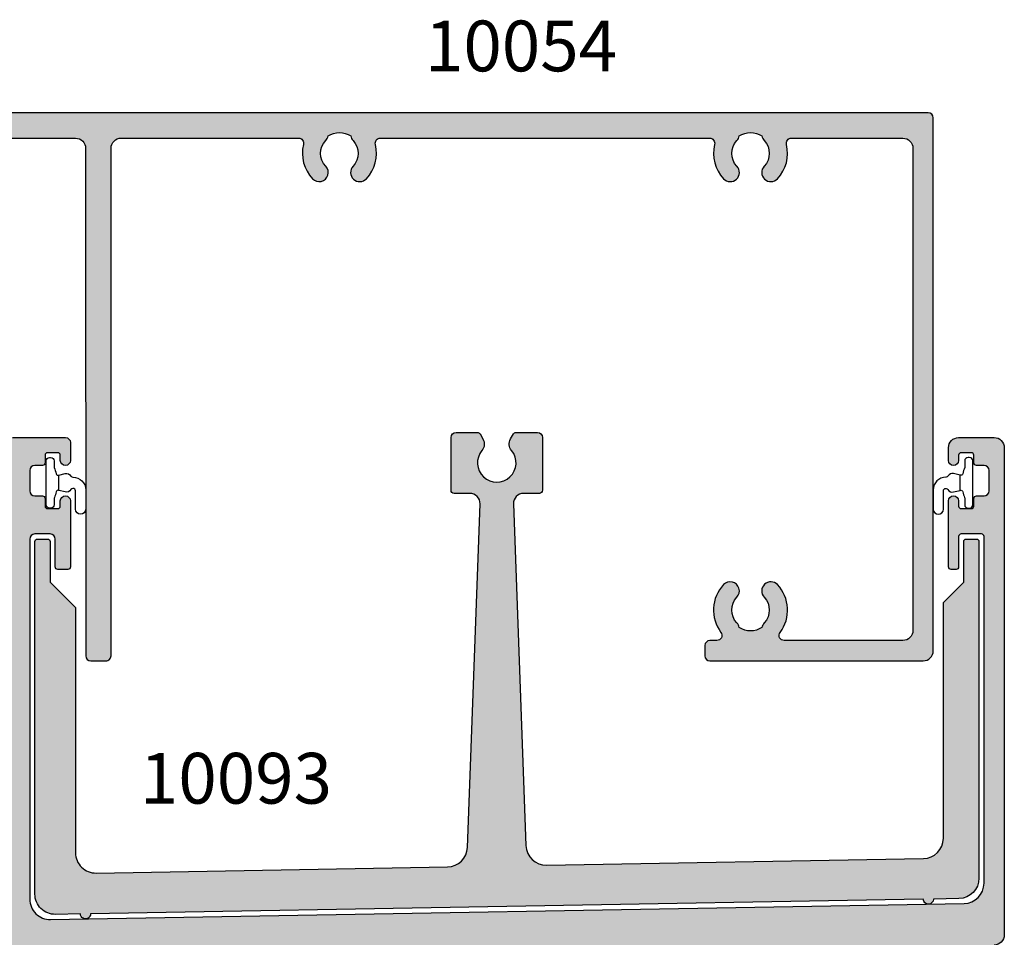
# Model space of a CAD drawing. Units: millimetres. Extents: x 27 to 334, y 22 to 416.
# Drawn here: x 86 to 183, y 321 to 411 of the extents above; entities that cross this region are included whole.
import ezdxf

# ---------------------------------------------------------------- set-up
doc = ezdxf.new("R2010")
doc.units = ezdxf.units.MM
for name, color, linetype in [('10093$0$APL Hatch', 253, 'Continuous'), ('10093$0$APL Joinery', 2, 'Continuous'), ('APL Hatch', 253, 'Continuous'), ('APL Joinery', 2, 'Continuous'), ('APL Notes', 7, 'Continuous')]:
    doc.layers.add(name, color=color, linetype=linetype)
doc.styles.add('Arial-Bold', font='arialbd_1.ttf')

# ---------------------------------------------------------------- blocks, each defined once
blk = doc.blocks.new('10054')
at = {"layer": 'APL Hatch'}
h = blk.add_hatch(color=256, dxfattribs=at)
h.dxf.hatch_style = 1
edge = h.paths.add_edge_path()
edge.add_arc((123.4999970567667, 6.9999995608184), 1.000000000000198, 270.000050327008, 360.0000000000111)
edge.add_line((124.4999970567669, 6.999999560818594), (124.4999999998458, 59.50000789299602))
edge.add_arc((123.9999999998458, 59.50000789299602), 0.5, 0, 90)
edge.add_line((123.9999999998458, 60.00000789299602), (20.25032312978919, 60.00000789298878))
edge.add_arc((20.25032312978919, 59.75000789298878), 0.25, 90, 180)
edge.add_line((20.00032312978919, 59.75000789298878), (20.00032312978919, 16.00000789298878))
edge.add_line((20.00032312978919, 16.00000789298878), (-24.49988997555147, 16.00000789298878))
edge.add_arc((-24.49988997555332, 15.50000789299057), 0.4999999999982077, 89.9999999997883, 179.9986369868477)
edge.add_line((-24.99988997541004, 15.5000197875242), (-25.00011002454585, 6.250007892988776))
edge.add_arc((-24.75011002454585, 6.250007892988776), 0.25, 180, 270)
edge.add_line((-24.75011002454585, 6.000007892988776), (-22.4501100245102, 6.000007892988776))
edge.add_arc((-22.45011002451065, 6.250007892989686), 0.2500000000009095, 270.0000000001042, 360.0000000006253)
edge.add_line((-22.20011002450974, 6.250007892992414), (-22.20011002455749, 12.00000515644291))
edge.add_arc((-21.7001100245574, 12.00000515644664), 0.5000000000000888, 90.0002239184073, 180.0000000004273, ccw=False)
edge.add_line((-21.70011197861413, 12.50000515644291), (-19.52693930129999, 12.50001658980903))
edge.add_arc((-19.52693667077208, 12.00001658986812), 0.4999999999478292, -13.94355853525741, 90.00030143629459, ccw=False)
edge.add_arc((-15.49922235497168, 11.00000789631659), 3.64999999967652, 166.0564414693769, 223.3417582223771)
edge.add_arc((-17.49922235495041, 9.112549287945962), 0.8999999999988266, 223.3417582273412, 403.3417582270136)
edge.add_arc((-15.49922235495023, 11.00000789676136), 1.849999999999728, 136.6582417727313, 223.3417582272687, ccw=False)
edge.add_arc((-17.49922235495564, 12.88746650558283), 0.9000000000067978, 316.6582417729338, 349.2612357601225)
edge.add_arc((-15.49922235495374, 11.00000789676318), 2.049999999998788, 57.02493340687789, 122.97506659288851, ccw=False)
edge.add_arc((-13.49922235496308, 12.88746650558021), 0.8999999999892306, 190.7387642402142, 223.3417582275735)
edge.add_arc((-15.49922235495433, 11.00000789676409), 1.850000000003329, -43.34175822720209, 43.341758227202206, ccw=False)
edge.add_arc((-13.49922235495255, 9.112549287947099), 0.8999999999974855, 136.6582417728461, 316.6582417725583)
edge.add_arc((-15.49922235494795, 11.00000789618244), 3.649999999594448, 316.6582417793222, 373.9436120629589)
edge.add_arc((-11.47150897349001, 12.00002035283645), 0.5000000000005494, 90.00000000026102, 193.9436120621624, ccw=False)
edge.add_line((-11.47150897349229, 12.500020352837), (-9.449664944051165, 12.500020352837))
edge.add_arc((-9.449664944051165, 12.000020352837), 0.5, 0, 90, ccw=False)
edge.add_line((-8.949664944051165, 12.000020352837), (-8.949664944051165, 7.712549283668466))
edge.add_arc((-7.949664944052302, 7.712549283667329), 0.9999999999988631, 179.9999999999349, 270.000000000482)
edge.add_line((-7.949664944043889, 6.712549283668466), (-6.399664944051892, 6.712549283683018))
edge.add_arc((-6.399664944051892, 7.212549283683018), 0.5, 270, 450)
edge.add_line((-6.399664944051892, 7.712549283683018), (-7.149664944051892, 7.712549283683018))
edge.add_line((-7.149664944051892, 7.712549283683018), (-7.149664944051891, 9.212549283683018))
edge.add_arc((-4.399664944051892, 5.819132374676824), 4.367811616625555, 50.978946856112316, 129.0210531438877, ccw=False)
edge.add_line((-1.649664944051892, 9.212549283683018), (-1.649664944051892, 7.712549283683018))
edge.add_line((-1.649664944051892, 7.712549283683018), (-2.399664944051892, 7.712549283683018))
edge.add_arc((-2.399664944051892, 7.212549283683018), 0.5, 90, 270)
edge.add_line((-2.399664944051892, 6.712549283683018), (1.100335055948108, 6.712549283683018))
edge.add_arc((1.100335055948108, 7.212549283683018), 0.5, 270, 450)
edge.add_line((1.100335055948108, 7.712549283683018), (0.3503350559481078, 7.712549283683018))
edge.add_line((0.3503350559481078, 7.712549283683018), (0.3503350559481087, 9.212549283683018))
edge.add_arc((3.100335055948108, 5.819132374676824), 4.367811616625555, 50.978946856112316, 129.0210531438877, ccw=False)
edge.add_line((5.850335055948108, 9.212549283683018), (5.850335055948108, 7.712549283683018))
edge.add_line((5.850335055948108, 7.712549283683018), (5.100335055948108, 7.712549283683018))
edge.add_arc((5.100335055948108, 7.212549283683018), 0.5, 90, 270)
edge.add_line((5.100335055948108, 6.712549283683018), (6.650335055940104, 6.712549283666647))
edge.add_arc((6.65033505594738, 7.712549283666647), 1, 269.9999999995831, 360.0000000001043)
edge.add_line((7.65033505594738, 7.712549283668466), (7.65033505594738, 8.225137320484407))
edge.add_arc((7.500335055949588, 9.112549287947347), 0.8999999999976578, 279.5940682267432, 403.3417582271219)
edge.add_arc((9.500335055943879, 11.00000789676489), 1.849999999998094, 136.6582417727952, 223.3417582273895, ccw=False)
edge.add_arc((7.500335055940373, 12.88746650559104), 0.9000000000102594, 316.6582417725031, 349.2612357596327)
edge.add_arc((9.50033505594242, 11.00000789676591), 2.049999999995508, 57.02493340687897, 122.9750665928874, ccw=False)
edge.add_arc((11.50033505594416, 12.88746650558988), 0.9000000000037076, 190.7387642406664, 223.3417582280285)
edge.add_arc((9.500335055947746, 11.00000789675858), 1.850000000003035, -43.341758227130924, 43.34175822721312, ccw=False)
edge.add_arc((11.50033505594956, 9.112549287941121), 0.89999999999813, 136.6582417726798, 316.6582417727221)
edge.add_arc((9.500335055953894, 11.00000789617891), 3.649999999596965, 316.6582417793376, 373.9434348169171)
edge.add_arc((13.52805153096102, 12.00000789298793), 0.5000000000008468, 90.00000000000568, 193.9434348160354, ccw=False)
edge.add_line((13.52805153096097, 12.50000789298878), (22.50032312978919, 12.50000789298878))
edge.add_arc((22.50032312978919, 13.50000789298878), 1, 270, 360)
edge.add_line((23.50032312978919, 13.50000789298878), (23.50032312978556, 56.50003156479119))
edge.add_arc((24.50032312978562, 56.50003156479124), 1.00000000000006, 89.99997213646691, 180.0000000000032, ccw=False)
edge.add_line((24.50032361609601, 57.50003156479119), (39.99984451478167, 57.50002402721015))
edge.add_arc((39.99984402847293, 56.50002402720934), 1.000000000000928, 0.00020301828942592692, 89.9999721365615, ccw=False)
edge.add_line((40.99984402846758, 56.50002757054693), (41.00000598695124, 6.499999047212384))
edge.add_arc((41.50000598694952, 6.500000846752142), 0.5000000000015259, 180.0002062120664, 270.0000970210657)
edge.add_line((41.50000683361804, 6.000000846751334), (43.00000496753046, 6.000000779070374))
edge.add_arc((43.00000499009059, 6.50000077907057), 0.5000000000001958, 269.9999974147988, 360.0001844483317)
edge.add_line((43.5000049900882, 6.500002388685914), (43.49984402851487, 56.5000185474882))
edge.add_arc((44.49984402850772, 56.50002208196572), 0.9999999999990911, 89.99997213626187, 180.0002025106448, ccw=False)
edge.add_line((44.49984451482169, 57.50002208196469), (61.97223251843161, 57.50001776282165))
edge.add_arc((61.97223239483148, 57.00001776282106), 0.500000000000605, -13.943575231253874, 89.99998583646828, ccw=False)
edge.add_arc((65.99994642604761, 56.00000789370124), 3.650000006697272, 166.0564247703486, 223.3417583657821)
edge.add_arc((63.99994642724005, 54.11254927386739), 0.9000000000035667, 223.3417582270121, 403.341758227012)
edge.add_arc((65.99994642724187, 56.0000078826842), 1.849999999997157, 136.6582417727336, 223.3417582272664, ccw=False)
edge.add_arc((63.99994642725478, 57.88746649149134), 0.8999999999862068, 316.6582417727922, 349.2612357601539)
edge.add_arc((65.99994642724748, 56.00000788268056), 2.050000000000917, 57.02493340715972, 122.97506659321431, ccw=False)
edge.add_arc((67.99994642722534, 57.88746649149677), 0.8999999999823128, 190.7387642397729, 223.3417582272801)
edge.add_arc((65.99994642723459, 56.00000788268784), 1.850000000004945, -43.34175822719368, 43.34175822719368, ccw=False)
edge.add_arc((67.99994642723459, 54.11254927386375), 0.899999999999449, 136.6582417724221, 316.6582417724221)
edge.add_arc((65.9999464283436, 56.00000789139401), 3.650000005172752, 316.6582416612758, 373.9435469418071)
edge.add_arc((70.02766095167722, 57.00001577164115), 0.4999999998909694, 89.99998584623728, 193.9435469514593, ccw=False)
edge.add_line((70.0276610751921, 57.50001577153211), (102.4722862205549, 57.50000775127675))
edge.add_arc((102.4722859732399, 57.00000775127737), 0.499999999999443, -13.943432816426082, 89.99997165978363, ccw=False)
edge.add_arc((106.5000024900477, 56.00000789359288), 3.650000006643446, 166.0565671868292, 223.3417583642413)
edge.add_arc((104.5000024912119, 54.11254927386736), 0.9000000000035667, 223.3417582270121, 403.341758227012)
edge.add_arc((106.5000024912138, 56.00000788268417), 1.849999999997157, 136.6582417727336, 223.3417582272664, ccw=False)
edge.add_arc((104.5000024912267, 57.88746649149131), 0.8999999999862068, 316.6582417727922, 349.2612357601539)
edge.add_arc((106.5000024912194, 56.00000788268053), 2.050000000000917, 57.02493340715972, 122.97506659321431, ccw=False)
edge.add_arc((108.5000024911972, 57.88746649149674), 0.8999999999823128, 190.7387642397729, 223.3417582272801)
edge.add_arc((106.5000024912065, 56.00000788268781), 1.850000000004945, -43.34175822719368, 43.34175822719368, ccw=False)
edge.add_arc((108.5000024912065, 54.11254927386372), 0.899999999999449, 136.6582417724221, 316.6582417724221)
edge.add_arc((106.5000024923161, 56.00000789139379), 3.65000000517216, 316.658241661271, 373.9434348605646)
edge.add_arc((110.5277189735012, 57.00000789300162), 0.4999999999998581, 90.00000000001302, 193.9434348605303, ccw=False)
edge.add_line((110.5277189735011, 57.50000789300148), (121.5000000000095, 57.50000789299784))
edge.add_arc((121.5000000000059, 56.5000078929942), 1.000000000003638, -1.0430767360958271e-10, 89.99999999979161, ccw=False)
edge.add_line((122.5000000000095, 56.50000789299239), (122.4999970569529, 8.999997804078646))
edge.add_arc((121.4999970569525, 8.999997804078685), 1.000000000000426, 270.00005032699494, 359.9999999999978, ccw=False)
edge.add_line((121.4999979353242, 7.999997804078646), (109.8124669988692, 7.999987540427295))
edge.add_arc((109.8124665597851, 8.49998754042577), 0.4999999999986687, 142.9571135444412, 270.0000503153402, ccw=False)
edge.add_arc((106.4999995492772, 11.00000000071724), 3.649999999677897, 322.9571135424564, 403.3417582224617)
edge.add_arc((108.4999995492571, 12.88745860909273), 0.8999999999960174, 43.34175822751116, 223.3417582271815)
edge.add_arc((106.499999549259, 11.00000000027643), 1.850000000001676, -43.34175822725052, 43.34175822725052, ccw=False)
edge.add_arc((108.4999995492537, 9.112541391450893), 0.8999999999998979, 136.6582417722429, 169.2612357594221)
edge.add_arc((106.499999549259, 11.00000000027459), 2.049999999995106, 237.0249334069885, 302.9750665930115, ccw=False)
edge.add_arc((104.4999995492682, 9.112541391452938), 0.89999999999558, 10.73876424049751, 43.34175822783754)
edge.add_arc((106.4999995492626, 11.00000000027643), 1.850000000004343, 136.6582417728274, 223.3417582271726, ccw=False)
edge.add_arc((104.4999995492596, 12.88745860909668), 0.8999999999995973, 316.6582417726876, 496.6582417728116)
edge.add_arc((106.4999995492389, 11.00000000080087), 3.649999999626343, 136.6582417785206, 217.0429871544283)
edge.add_arc((103.1875369325707, 8.499981718899752), 0.4999999999717895, -89.99994967132449, 37.042987156157096, ccw=False)
edge.add_line((103.1875373717712, 7.999981718928154), (102.4999970515814, 7.999981711783164))
edge.add_arc((102.4999970567778, 7.499981711783164), 0.5, 90.00000059546333, 180)
edge.add_line((101.9999970567778, 7.499981711783164), (101.9999970567778, 6.499999560818594))
edge.add_arc((102.4999970567778, 6.499999560818594), 0.5, 180, 270)
edge.add_line((102.4999970567778, 5.999999560818594), (123.4999970567667, 5.999999560818202))
at = {"layer": 'APL Joinery'}
for points in [[(123.4999979351387, 5.999999560818588, 0.4142133051039751), (124.4999970567669, 6.999999560818594), (124.4999999998458, 59.50000789299602, 0.414213562373095), (123.9999999998458, 60.00000789299602), (20.25032312978919, 60.00000789298878, 0.414213562373095)], [(24.50032361609601, 57.50003156479119), (39.99984451478167, 57.50002402721015, -0.4142123821175021), (40.99984402846758, 56.50002757054693), (41.00000598695124, 6.499999047212384, 0.4142130041941577), (41.50000683361804, 6.000000846751334), (43.00000496753046, 6.000000779070374, 0.4142145184796788), (43.5000049900882, 6.500002388685914), (43.49984402851487, 56.5000185474882, -0.4142147400361482), (44.49984451482169, 57.50002208196469), (61.97223251843161, 57.50001776282165, -0.4874277824755161), (62.45749914479484, 56.87953464624201, 0.2552933711496869), (63.34540097268973, 53.49483554734519, 0.9999999999999997), (64.65449188179036, 54.73026300038958, -0.3973597071199577), (64.65449188179036, 57.26975276497882, 0.1432248589120748), (64.88418468798909, 57.71976825587529, -0.295976833749213), (67.11570816649464, 57.71976825588257, 0.1432248589127222), (67.34540097269337, 57.26975276498609, -0.3973597071192229), (67.34540097269337, 54.73026300038958, 0.9999999999999999), (68.65449188177581, 53.49483554733791, 0.2552932395504796), (69.5423941423528, 56.87953289460432, -0.4874277826780146), (70.0276610751921, 57.50001577153211), (102.4722862205549, 57.50000775127675, -0.4874269368836764), (102.9575530226743, 56.87952584088171, 0.2552927092333503), (103.8454570366616, 53.49483554734516, 0.9999999999999997), (105.1545479457623, 54.73026300038956, -0.3973597071199577), (105.1545479457623, 57.26975276497879, 0.1432248589120748), (105.384240751961, 57.71976825587526, -0.295976833749213), (107.6157642304665, 57.71976825588254, 0.1432248589127222), (107.8454570366653, 57.26975276498607, -0.3973597071192229), (107.8454570366653, 54.73026300038956, 0.9999999999999999), (109.1545479457477, 53.49483554733789, 0.2552927186304488), (110.0424519268331, 56.87952596491314), (110.0424519283647, 56.87952596529331, -0.4874271009584413), (110.5277189735011, 57.50000789300148), (121.5000000000095, 57.50000789299784, -0.4142135623725622), (122.5000000000095, 56.50000789299239), (122.4999970569529, 8.999997804078646, -0.414213305103974), (121.4999979353242, 7.999997804078646), (109.8124669988692, 7.999987540427295, -0.6190778958081347), (109.4133741488413, 8.80119386095333, 0.365872062351176), (109.1545450037966, 13.50517233561544, 0.9999999999971244), (107.8454540947141, 12.26974488257378, -0.3973597071197973), (107.8454540947141, 9.730255117979084, 0.143224858911262), (107.6157612885081, 9.280239627080789, -0.295976833749063), (105.3842378100098, 9.280239627080789, 0.143224858911978), (105.1545450038038, 9.730255117979084, -0.3973597071190101), (105.1545450038038, 12.26974488257378, 1.000000000001084), (103.8454540947141, 13.50517233561817, 0.3658725605349579), (103.5866288141051, 8.801188740838313, -0.6190778961496435), (103.1875373717712, 7.999981718928154), (102.4999970515814, 7.999981711783164, 0.4142135593291156), (101.9999970567778, 7.499981711783164), (101.9999970567778, 6.499999560818594, 0.414213562373095), (102.4999970567778, 5.999999560818594), (123.4999970567667, 5.999999560818202)]]:
    blk.add_lwpolyline(points, format="xyb", dxfattribs=at)
blk = doc.blocks.new('10055')
at = {"layer": 'APL Hatch'}
h = blk.add_hatch(color=256, dxfattribs=at)
h.dxf.hatch_style = 1
edge = h.paths.add_edge_path(flags=16)
edge.add_arc((37.52816522203758, -47.99999529650842), 0.4999999999997937, 166.0566320964338, 270.0000069897287)
edge.add_line((37.52816528303447, -48.49999529650822), (61.97267317744809, -48.49999231447609))
edge.add_arc((61.97267311661587, -47.99999231426736), 0.5000000002087327, 270.0000069708582, 373.9433254690451)
edge.add_arc((66.00039150654449, -47.0000000014352), 3.650000006332539, 136.6582416441352, 193.9433254878445, ccw=False)
edge.add_arc((64.00039150756834, -45.1125413823123), 0.9000000000041913, -43.34175822703298, 136.6582417729247, ccw=False)
edge.add_arc((66.0003915075722, -46.99999999112887), 1.849999999997856, 136.6582417727928, 223.3417582272072)
edge.add_arc((64.0003915075813, -48.88745859993612), 0.8999999999883616, 10.738764239885427, 43.34175822716742, ccw=False)
edge.add_arc((66.000391507576, -46.99999999112433), 2.050000000000923, 237.0249334067858, 302.9750665928403)
edge.add_arc((68.00039150755404, -48.88745859994062), 0.8999999999825116, 136.6582417727237, 169.2612357602235, ccw=False)
edge.add_arc((66.00039150756493, -46.9999999911316), 1.850000000003623, 316.6582417727677, 403.3417582272323)
edge.add_arc((68.0003915075651, -45.11254138230962), 0.8999999999994476, 43.34175822776251, 223.3417582273933, ccw=False)
edge.add_arc((66.00039150886792, -47.00000000107474), 3.650000005879347, -13.94331151679728, 43.3417583549554, ccw=False)
edge.add_arc((70.02811014195497, -47.99999133177801), 0.4999999999999694, 166.0566884839822, 270.0000069896545)
edge.add_line((70.02811020295121, -48.49999133177798), (102.4727280147636, -48.49998737379801))
edge.add_arc((102.4727279539307, -47.99998737358916), 0.5000000002088464, 270.0000069709291, 373.9432551861735)
edge.add_arc((106.5004475705158, -47.00000000143542), 3.650000006332302, 136.6582416441268, 193.9432552048707, ccw=False)
edge.add_arc((104.5004475715402, -45.1125413823123), 0.9000000000041913, -43.34175822703298, 136.6582417729247, ccw=False)
edge.add_arc((106.5004475715441, -46.99999999112887), 1.849999999997856, 136.6582417727928, 223.3417582272072)
edge.add_arc((104.5004475715532, -48.88745859993612), 0.8999999999883768, 10.738764239885711, 43.34175822716708, ccw=False)
edge.add_arc((106.5004475715479, -46.99999999112433), 2.050000000000923, 237.0249334067858, 302.9750665928403)
edge.add_arc((108.5004475715259, -48.88745859994062), 0.8999999999825116, 136.6582417727237, 169.2612357602235, ccw=False)
edge.add_arc((106.5004475715368, -46.9999999911316), 1.850000000003623, 316.6582417727677, 403.3417582272323)
edge.add_arc((108.500447571537, -45.11254138230962), 0.8999999999994476, 43.34175822776251, 223.3417582273933, ccw=False)
edge.add_arc((106.5004475728398, -47.00000000107559), 3.650000005879942, -13.94325500243599, 43.34175835496501, ccw=False)
edge.add_arc((110.5281671922784, -47.99998735899081), 0.49999999999971, 166.0567449983825, 270.0000000000065)
edge.add_line((110.5281671922785, -48.49998735899052), (121.0003889922873, -48.49998735899052))
edge.add_arc((121.0003889922873, -47.49998735899052), 1, 270, 360)
edge.add_line((122.0003889922873, -47.49998735899052), (122.0003891290662, -23.00000000165628))
edge.add_arc((121.0003891290662, -23.00000000165628), 1, 0, 90)
edge.add_line((121.0003891290662, -22.00000000165628), (107.9004475715255, -22.00000000165628))
edge.add_arc((107.9004475715255, -22.50000000165628), 0.5, 90, 180.0000000004169)
edge.add_line((107.4004475715255, -22.50000000165991), (107.4004475715292, -23.09327503077756))
edge.add_arc((107.9004475713146, -23.09327503046612), 0.4999999997854019, 180.0000000356881, 250.2845329471918)
edge.add_arc((106.500447571535, -27.00000000144045), 3.649999999999781, -43.34175822723341, 70.28453291224031, ccw=False)
edge.add_arc((108.5004475715314, -28.88745861025845), 0.9000000000022438, 136.6582417729085, 316.65824177290847, ccw=False)
edge.add_arc((106.5004475715295, -27.00000000143789), 1.850000000001052, 316.6582417726879, 403.341758227148)
edge.add_arc((108.5004475715278, -25.112541392615), 0.9000000000012698, 190.7387642404559, 223.3417582276915, ccw=False)
edge.add_arc((106.5004475715295, -27.00000000143891), 2.049999999997641, 57.02493340697391, 122.9750665930261)
edge.add_arc((104.5004475715331, -25.11254139261592), 0.8999999999993107, 316.658241772272, 349.2612357595806, ccw=False)
edge.add_arc((106.5004475715295, -27.00000000143982), 1.850000000002374, 136.6582417728086, 223.3417582271914)
edge.add_arc((104.5004475715295, -28.88745861025845), 0.8999999999982751, -136.65824177267, 43.341758227329876, ccw=False)
edge.add_arc((106.5004475714677, -27.00000000184025), 3.64999999967914, 109.71546708625871, 223.3417582233541, ccw=False)
edge.add_arc((105.10044757153, -23.09327503103534), 0.499999999999952, 289.7154670873859, 359.9999999999401)
edge.add_line((105.6004475715299, -23.09327503103586), (105.6004475715299, -22.50000000143618))
edge.add_arc((105.1004475715317, -22.50000000143436), 0.499999999998181, 359.9999999997916, 450.0000000002084)
edge.add_line((105.1004475715299, -22.00000000143618), (67.40039155591785, -21.99999635480262))
edge.add_arc((67.40039150755416, -22.49999635480312), 0.5000000000005033, 89.99999445792957, 180.0000000003595)
edge.add_line((66.90039150755365, -22.49999635480626), (66.90039150755729, -23.09327503077756))
edge.add_arc((67.40039150734269, -23.09327503046612), 0.4999999997854019, 180.0000000356881, 250.2845329471918)
edge.add_arc((66.00039150756315, -27.00000000144045), 3.649999999999784, -43.3417582272333, 70.28453291224031, ccw=False)
edge.add_arc((68.00039150755947, -28.88745861025845), 0.9000000000022438, 136.6582417729085, 316.65824177290847, ccw=False)
edge.add_arc((66.00039150755765, -27.00000000143789), 1.850000000001052, 316.6582417726879, 403.341758227148)
edge.add_arc((68.00039150755593, -25.112541392615), 0.9000000000012698, 190.7387642404559, 223.3417582276915, ccw=False)
edge.add_arc((66.00039150755765, -27.0000000014389), 2.049999999997635, 57.02493340697379, 122.9750665930262)
edge.add_arc((64.00039150756119, -25.11254139261592), 0.8999999999993112, 316.6582417722718, 349.26123575958036, ccw=False)
edge.add_arc((66.00039150755765, -27.00000000143982), 1.850000000002374, 136.6582417728086, 223.3417582271914)
edge.add_arc((64.00039150755765, -28.88745861025845), 0.8999999999982751, -136.65824177267, 43.341758227329876, ccw=False)
edge.add_arc((66.00039150749585, -27.00000000184025), 3.64999999967914, 109.71546708625871, 223.3417582233541, ccw=False)
edge.add_arc((64.60039150755806, -23.09327503103534), 0.499999999999952, 289.7154670873859, 359.9999999999401)
edge.add_line((65.10039150755802, -23.09327503103586), (65.10039150755802, -22.49999608396601))
edge.add_arc((64.60039150755823, -22.49999608396579), 0.4999999999997868, 359.9999999999748, 449.9999944578954)
edge.add_line((64.60039155592222, -21.99999608396601), (34.90044762219168, -21.99999321116329))
edge.add_arc((34.90044757382884, -22.49999321116374), 0.5000000000004571, 89.99999445802729, 180.0000000001563)
edge.add_line((34.40044757382839, -22.4999932111651), (34.40044757383021, -23.09327503047379))
edge.add_arc((34.90044757361561, -23.09327503016235), 0.4999999997854019, 180.0000000356881, 250.2845329471918)
edge.add_arc((33.50044757383607, -27.00000000113668), 3.649999999999781, -43.34175822723341, 70.28453291224031, ccw=False)
edge.add_arc((35.50044757383239, -28.88745860995468), 0.9000000000022438, 136.6582417729085, 316.65824177290847, ccw=False)
edge.add_arc((33.50044757383057, -27.00000000113412), 1.850000000001052, 316.6582417726879, 403.341758227148)
edge.add_arc((35.50044757382884, -25.11254139231123), 0.9000000000012646, 190.7387642404559, 223.3417582276918, ccw=False)
edge.add_arc((33.50044757383057, -27.00000000113513), 2.049999999997641, 57.02493340697391, 122.9750665930261)
edge.add_arc((31.5004475738341, -25.11254139231215), 0.8999999999993141, 316.65824177227216, 349.2612357595806, ccw=False)
edge.add_arc((33.50044757383057, -27.00000000113604), 1.850000000002374, 136.6582417728086, 223.3417582271914)
edge.add_arc((31.50044757383057, -28.88745860995468), 0.8999999999982751, -136.65824177267, 43.341758227329876, ccw=False)
edge.add_arc((33.50044757376877, -27.00000000153648), 3.649999999679145, 109.7154670862588, 223.341758223354, ccw=False)
edge.add_arc((32.10044757383098, -23.09327503073157), 0.4999999999999495, 289.7154670873852, 359.9999999999401)
edge.add_line((32.60044757383093, -23.09327503073209), (32.60044757383093, -22.49999294032668))
edge.add_arc((32.10044757383093, -22.49999294032668), 0.5, 0, 89.99999445797518)
edge.add_line((32.10044762219422, -21.99999294032668), (23.50032561979879, -21.99999210845826))
edge.add_arc((23.50032561979879, -22.99999210845826), 1, 90, 180)
edge.add_line((22.50032561979879, -22.99999210845826), (22.5003254830126, -47.49998942847205))
edge.add_arc((23.50032548301461, -47.49998942847041), 1.000000000002004, 180.0000000000936, 270.0001622143767)
edge.add_line((23.50032831418957, -48.49998942846841), (29.472729542661, -48.49999598417807))
edge.add_arc((29.47273009165852, -47.99999598396901), 0.5000000002093573, 269.9999370895179, 373.9433776719533)
edge.add_arc((33.50044757047954, -47.0000000014338), 3.650000006331238, 136.6582416441462, 193.9433776907293, ccw=False)
edge.add_arc((31.50044757150386, -45.1125413823123), 0.9000000000041913, -43.34175822703298, 136.6582417729247, ccw=False)
edge.add_arc((33.50044757150772, -46.99999999112887), 1.849999999997856, 136.6582417727928, 223.3417582272072)
edge.add_arc((31.50044757151681, -48.88745859993612), 0.8999999999883715, 10.738764239885825, 43.34175822716742, ccw=False)
edge.add_arc((33.50044757151151, -46.99999999112433), 2.050000000000919, 237.024933406786, 302.9750665928404)
edge.add_arc((35.50044757148956, -48.88745859994062), 0.8999999999825116, 136.6582417727237, 169.2612357602235, ccw=False)
edge.add_arc((33.50044757150044, -46.9999999911316), 1.850000000003623, 316.6582417727677, 403.3417582272323)
edge.add_arc((35.50044757150062, -45.11254138230962), 0.8999999999994476, 43.34175822776251, 223.3417582273933, ccw=False)
edge.add_arc((33.50044757310658, -47.00000000198841), 3.650000006285975, -13.943367903540377, 43.34175836865228, ccw=False)
edge = h.paths.add_edge_path()
edge.add_line((33.80536053094968, 27.99999999830735), (39.00037711744793, 27.99999999831462))
edge.add_arc((39.00037711744793, 27.49999999831462), 0.5, 0, 90, ccw=False)
edge.add_line((39.50037711744793, 27.49999999831462), (39.50037711744793, 25.74999999831098))
edge.add_arc((39.00037711744793, 25.74999999831098), 0.5, -180, 0, ccw=False)
edge.add_line((38.50037711744793, 25.74999999831098), (38.50037711744793, 26.24999999831462))
edge.add_arc((38.25037711744793, 26.24999999831462), 0.25, 0, 90)
edge.add_line((38.25037711744793, 26.49999999831462), (37.25037711744793, 26.49999999831462))
edge.add_arc((37.25037711744793, 26.24999999831462), 0.25, 90, 180)
edge.add_line((37.00037711744793, 26.24999999831462), (37.00037711744793, 25.49999999831098))
edge.add_arc((36.75037711744793, 25.49999999830916), 0.25, -90, 4.16889633925166e-10, ccw=False)
edge.add_line((36.75037711744793, 25.24999999830916), (36.00037711744429, 25.24999999831098))
edge.add_arc((36.00037711744429, 24.74999999831098), 0.5, 90, 180)
edge.add_line((35.50037711744429, 24.74999999831098), (35.50037711744429, 22.74999999830735))
edge.add_arc((36.00037711744429, 22.74999999830735), 0.5, 180, 270)
edge.add_line((36.00037711744429, 22.24999999830735), (36.75037711744793, 22.24999999830916))
edge.add_arc((36.75037711744747, 21.99999999830871), 0.2500000000004547, -3.126956471533049e-10, 89.9999999998958, ccw=False)
edge.add_line((37.00037711744793, 21.99999999830735), (37.00037711744793, 21.24999999831462))
edge.add_arc((37.25037711744791, 21.24999999831461), 0.2499999999999858, 179.9999999999968, 269.9999999999968)
edge.add_line((37.2503771174479, 20.99999999831462), (38.2503771174479, 20.99999999831462))
edge.add_arc((38.25037711744791, 21.24999999831464), 0.2500000000000142, 269.9999999999968, 359.9999999999968)
edge.add_line((38.50037711744793, 21.24999999831462), (38.50037711744793, 21.74999999831098))
edge.add_arc((39.00037711744793, 21.74999999831098), 0.5, 0, 180, ccw=False)
edge.add_line((39.50037711744793, 21.74999999831098), (39.50037711744426, 15.24999999831644))
edge.add_arc((39.25037711744426, 15.24999999831644), 0.25, -90, 0, ccw=False)
edge.add_line((39.25037711744426, 14.99999999831644), (38.2503771174479, 14.99999999831644))
edge.add_arc((38.2503771174479, 15.24999999831644), 0.25, 180, 270, ccw=False)
edge.add_line((38.0003771174479, 15.24999999831644), (38.0003771174479, 17.99999999831644))
edge.add_arc((37.5003771174479, 17.99999999831644), 0.5, 0, 90)
edge.add_line((37.5003771174479, 18.49999999831644), (36.00037711744426, 18.49999999831644))
edge.add_arc((36.00037711744426, 17.99999999831644), 0.5, 90, 180)
edge.add_line((35.50037711744426, 17.99999999831644), (35.50037711744426, -17.48749336549108))
edge.add_arc((37.50037711744432, -17.48749336549159), 2.000000000000064, 179.9999999999851, 270.99980618427)
edge.add_line((37.53527516590384, -19.4871888738663), (127.5353490312, -17.91653627900641))
edge.add_arc((127.5004442183263, -15.9168408886936), 2.000000000000006, 270.9999999999757, 360.0000000000522)
edge.add_line((129.5004442183263, -15.91684088869178), (129.5004450801016, 18.24999999834009))
edge.add_arc((129.2504450801016, 18.24999999834009), 0.25, 0, 90)
edge.add_line((129.2504450801016, 18.49999999834009), (127.2504450801016, 18.49999999834009))
edge.add_arc((127.2504450801016, 18.24999999834009), 0.25, 90, 180)
edge.add_line((127.0004450801016, 18.24999999834009), (127.0004450801016, 15.24999999834009))
edge.add_arc((126.7504450801016, 15.24999999834009), 0.25, -90, 0, ccw=False)
edge.add_line((126.7504450801016, 14.99999999834009), (126.2504450801016, 14.99999999834009))
edge.add_arc((126.2504450801016, 15.24999999834009), 0.25, 180, 270, ccw=False)
edge.add_line((126.0004450801016, 15.24999999834009), (126.0004450800943, 21.74999999833645))
edge.add_arc((126.5004450800943, 21.74999999833645), 0.5, 0, 180, ccw=False)
edge.add_line((127.0004450800943, 21.74999999833645), (127.0004450800943, 21.24999999834009))
edge.add_arc((127.2504450800943, 21.24999999834009), 0.25, 180, 270)
edge.add_line((127.2504450800943, 20.99999999834009), (128.2504450800943, 20.99999999834009))
edge.add_arc((128.2504450800943, 21.24999999834009), 0.25, 270, 360)
edge.add_line((128.5004450800943, 21.24999999834009), (128.5004450800907, 21.99999999833463))
edge.add_arc((128.7504450800907, 21.99999999833645), 0.25, 90, 180.0000000004169, ccw=False)
edge.add_line((128.7504450800907, 22.24999999833645), (129.500445080098, 22.24999999833463))
edge.add_arc((129.500445080098, 22.74999999833463), 0.5, 270, 360)
edge.add_line((130.000445080098, 22.74999999833463), (130.000445080098, 24.74999999833645))
edge.add_arc((129.500445080098, 24.74999999833645), 0.5, 0, 90)
edge.add_line((129.500445080098, 25.24999999833645), (128.7504450800943, 25.24999999833645))
edge.add_arc((128.7504450800943, 25.49999999833645), 0.25, 180, 270, ccw=False)
edge.add_line((128.5004450800943, 25.49999999833645), (128.5004450800943, 26.24999999834009))
edge.add_arc((128.2504450800943, 26.24999999834009), 0.25, 0, 90)
edge.add_line((128.2504450800943, 26.49999999834009), (127.2504450800943, 26.49999999834009))
edge.add_arc((127.2504450800943, 26.24999999834009), 0.25, 90, 180)
edge.add_line((127.0004450800943, 26.24999999834009), (127.0004450800943, 25.74999999833645))
edge.add_arc((126.5004450800943, 25.74999999833645), 0.5, -180, 0, ccw=False)
edge.add_line((126.0004450800943, 25.74999999833645), (126.0004450800943, 26.99999999833827))
edge.add_arc((127.0004450800943, 26.99999999833827), 1, 90, 180, ccw=False)
edge.add_line((127.0004450800943, 27.99999999833827), (130.5004450801016, 27.99999999834009))
edge.add_arc((130.5004450801048, 26.99999999834327), 0.9999999999968168, -1.8241053112433292e-10, 90.00000000018241, ccw=False)
edge.add_line((131.5004450801016, 26.99999999834009), (131.5004450800689, -21.00000000153986))
edge.add_arc((130.5004450800689, -21.00000000153804), 1, 270, 359.9999999998958, ccw=False)
edge.add_line((130.5004450800689, -22.00000000153804), (125.0003890126418, -22.00000000153622))
edge.add_arc((125.0003890126418, -22.50000000153622), 0.5, 90, 180)
edge.add_line((124.5003890126418, -22.50000000153622), (124.5003890126382, -50.500000001438))
edge.add_arc((124.0003890126382, -50.500000001438), 0.5, -90, 0, ccw=False)
edge.add_line((124.0003890126382, -51.000000001438), (20.25029180205001, -50.99999211716121))
edge.add_arc((20.25029180205001, -50.74999211716121), 0.25, 180, 270, ccw=False)
edge.add_line((20.00029180205001, -50.74999211716121), (20.00029180205001, -22.0000398497169))
edge.add_line((20.00029180205001, -22.0000398497169), (-24.49988748557826, -22.00003984971687))
edge.add_arc((-24.49988748557826, -21.50003984971687), 0.5, 180, 270, ccw=False)
edge.add_line((-24.99988748557826, -21.50003984971687), (-24.99988748557826, -20.00000000165807))
edge.add_arc((-24.49988748557838, -20.00000000165794), 0.4999999999998792, 89.99999999998607, 180.0000000000138, ccw=False)
edge.add_line((-24.49988748557826, -19.50000000165807), (31.50036053094027, -19.50000000168538))
edge.add_arc((31.50036053094157, -17.50000000168486), 2.000000000000522, 269.9999999999629, 359.9999999999851)
edge.add_line((33.50036053094209, -17.50000000168538), (33.50036053094573, 18.99999999831462))
edge.add_arc((33.00036053094573, 18.99999999831462), 0.5, 0, 90)
edge.add_line((33.00036053094573, 19.49999999831462), (31.800360530945, 19.49999999831462))
edge.add_arc((31.800360530945, 18.99999999831462), 0.5, 90, 180)
edge.add_line((31.300360530945, 18.99999999831462), (31.300360530945, 17.24999999824368))
edge.add_arc((31.050360530945, 17.24999999824368), 0.25, -90, 0, ccw=False)
edge.add_line((31.050360530945, 16.99999999824368), (30.25036053094573, 16.99999999824368))
edge.add_arc((30.25036053094573, 17.24999999824368), 0.25, 180, 270, ccw=False)
edge.add_line((30.00036053094573, 17.24999999824368), (30.00036053094573, 20.49999999831644))
edge.add_arc((30.50036053094573, 20.49999999831644), 0.5, 90, 180, ccw=False)
edge.add_line((30.50036053094573, 20.99999999831644), (32.80536053094602, 20.99999999831462))
edge.add_arc((32.80536053094603, 21.49999999831464), 0.5000000000000142, 269.9999999999984, 359.9999999999984)
edge.add_line((33.30536053094605, 21.49999999831462), (33.30536053094968, 27.49999999830735))
edge.add_arc((33.80536053094991, 27.49999999830712), 0.5000000000002274, 90.00000000002609, 179.9999999999739, ccw=False)
at = {"layer": 'APL Joinery'}
blk.add_lwpolyline([(33.80536053094968, 27.99999999830735), (39.00037711744793, 27.99999999831462, -0.414213562373095), (39.50037711744793, 27.49999999831462), (39.50037711744793, 25.74999999831098, -0.9999999999999999), (38.50037711744793, 25.74999999831098), (38.50037711744793, 26.24999999831462, 0.414213562373095), (38.25037711744793, 26.49999999831462), (37.25037711744793, 26.49999999831462, 0.414213562373095), (37.00037711744793, 26.24999999831462), (37.00037711744793, 25.49999999831098, -0.4142135623752261), (36.75037711744793, 25.24999999830916), (36.00037711744429, 25.24999999831098, 0.414213562373095), (35.50037711744429, 24.74999999831098), (35.50037711744429, 22.74999999830735, 0.414213562373095), (36.00037711744429, 22.24999999830735), (36.75037711744793, 22.24999999830916, -0.4142135623741606), (37.00037711744793, 21.99999999830735), (37.00037711744793, 21.24999999831462, 0.414213562373095), (37.2503771174479, 20.99999999831462), (38.2503771174479, 20.99999999831462, 0.414213562373095), (38.50037711744793, 21.24999999831462), (38.50037711744793, 21.74999999831098, -0.9999999999999999), (39.50037711744793, 21.74999999831098), (39.50037711744426, 15.24999999831644, -0.414213562373095), (39.25037711744426, 14.99999999831644), (38.2503771174479, 14.99999999831644, -0.414213562373095), (38.0003771174479, 15.24999999831644), (38.0003771174479, 17.99999999831644, 0.414213562373095), (37.5003771174479, 18.49999999831644), (36.00037711744426, 18.49999999831644, 0.414213562373095), (35.50037711744426, 17.99999999831644), (35.50037711744426, -17.48749336549108, 0.4193338073722537), (37.53527516590384, -19.4871888738663), (127.5353490312, -17.91653627900641, 0.4091108014280989), (129.5004442183263, -15.91684088869178), (129.5004450801016, 18.24999999834009, 0.414213562373095), (129.2504450801016, 18.49999999834009), (127.2504450801016, 18.49999999834009, 0.414213562373095), (127.0004450801016, 18.24999999834009), (127.0004450801016, 15.24999999834009, -0.414213562373095), (126.7504450801016, 14.99999999834009), (126.2504450801016, 14.99999999834009, -0.414213562373095), (126.0004450801016, 15.24999999834009), (126.0004450800943, 21.74999999833645, -0.9999999999999999), (127.0004450800943, 21.74999999833645), (127.0004450800943, 21.24999999834009, 0.414213562373095), (127.2504450800943, 20.99999999834009), (128.2504450800943, 20.99999999834009, 0.414213562373095), (128.5004450800943, 21.24999999834009), (128.5004450800907, 21.99999999833463, -0.414213562375226), (128.7504450800907, 22.24999999833645), (129.500445080098, 22.24999999833463, 0.414213562373095), (130.000445080098, 22.74999999833463), (130.000445080098, 24.74999999833645, 0.414213562373095), (129.500445080098, 25.24999999833645), (128.7504450800943, 25.24999999833645, -0.414213562373095), (128.5004450800943, 25.49999999833645), (128.5004450800943, 26.24999999834009, 0.414213562373095), (128.2504450800943, 26.49999999834009), (127.2504450800943, 26.49999999834009, 0.414213562373095), (127.0004450800943, 26.24999999834009), (127.0004450800943, 25.74999999833645, -0.9999999999999999), (126.0004450800943, 25.74999999833645), (126.0004450800943, 26.99999999833827, -0.414213562373095), (127.0004450800943, 27.99999999833827), (130.5004450801016, 27.99999999834009, -0.4142135623749597), (131.5004450801016, 26.99999999834009), (131.5004450800689, -21.00000000153986, -0.4142135623725622), (130.5004450800689, -22.00000000153804)], format="xyb", dxfattribs=at)
blk = doc.blocks.new('10093')
at = {"layer": '10093$0$APL Hatch'}
h = blk.add_hatch(color=256, dxfattribs=at)
h.dxf.hatch_style = 1
edge = h.paths.add_edge_path()
edge.add_arc((65.9832266559956, -25.42721007851097), 0.5000000000011213, -179.0000000001047, 0.9999999999474198, ccw=False)
edge.add_line((65.48330280841625, -25.43593628172872), (63.03483685041689, -25.47867441400209))
edge.add_arc((62.99993203754047, -23.47897902369021), 1.999999999999121, 179.9999999999732, 271.00000000005355, ccw=False)
edge.add_line((60.99993203754136, -23.47897902368928), (60.99993203754136, 11.24999873437249))
edge.add_arc((61.24993203754136, 11.24999873437249), 0.25, 90, 180, ccw=False)
edge.add_line((61.24993203754136, 11.49999873437249), (62.24993203754499, 11.49999873437249))
edge.add_arc((62.24993203754499, 11.24999873437249), 0.25, 0, 90, ccw=False)
edge.add_line((62.49993203754499, 11.24999873437249), (62.49993203754499, 7.249998734372493))
edge.add_line((62.49993203754499, 7.249998734372493), (64.99962140337308, 4.750309368561684))
edge.add_line((64.99962140337308, 4.750309368561684), (64.99957573850267, -19.40855189063965))
edge.add_arc((66.99957573849885, -19.40855567102285), 1.99999999999975, 179.9998916999987, 270.9999999999811)
edge.add_line((67.03448055137275, -21.4082510613354), (101.6551215065333, -20.80394552560952))
edge.add_arc((101.6202166936584, -18.80425013529681), 1.999999999999936, 271.0000000000088, 357.9125156846288)
edge.add_line((103.6188894424281, -18.87710096456627), (104.8523686492021, 14.96357458380029))
edge.add_arc((103.8530322748171, 14.99999999843537), 1.000000000000157, 357.9125156846095, 450.000000000009)
edge.add_line((103.853032274817, 15.99999999843552), (102.2994947552238, 15.99999999843552))
edge.add_arc((102.299494755224, 16.29999999843593), 0.3000000000004093, 180.0000000002171, 269.9999999999566, ccw=False)
edge.add_line((101.9994947552236, 16.2999999984348), (101.9994947552254, 21.49999999843552))
edge.add_arc((102.4994947552254, 21.49999999843552), 0.5, 90, 180, ccw=False)
edge.add_line((102.4994947552254, 21.99999999843552), (104.5942388669004, 21.99999999843552))
edge.add_arc((104.5942388669002, 21.69999999843495), 0.3000000000005727, 30.000000000143473, 89.99999999995657, ccw=False)
edge.add_line((104.8540464880357, 21.84999999843589), (105.1384289963302, 21.3574350452844))
edge.add_arc((104.2724035925465, 20.85743504528481), 0.9999999999991868, -39.828728653751114, 29.999999999999716, ccw=False)
edge.add_arc((106.4994947552078, 18.99999999843507), 1.900000000012848, 140.1712713459199, 399.8287286533656)
edge.add_arc((108.7265859179077, 20.85743504526073), 1.000000000013398, 149.9999999988768, 219.8287286526323, ccw=False)
edge.add_line((107.8605605141215, 21.3574350452844), (108.1449430224161, 21.84999999843498))
edge.add_arc((108.4047506435519, 21.69999999843523), 0.3000000000002983, 90.00000000011403, 150.000000000088, ccw=False)
edge.add_line((108.4047506435513, 21.99999999843552), (110.4994947552254, 21.99999999843552))
edge.add_arc((110.4994947552254, 21.49999999843552), 0.5, 0, 90, ccw=False)
edge.add_line((110.9994947552254, 21.49999999843552), (110.9994947552263, 16.2999999984348))
edge.add_arc((110.6994947552271, 16.2999999984348), 0.2999999999992724, -90.00000000017371, 0, ccw=False)
edge.add_line((110.6994947552261, 15.99999999843552), (109.1459572356339, 15.99999999843552))
edge.add_arc((109.1459572356344, 14.99999999843559), 0.9999999999999378, 90.00000000003014, 182.0874843154036)
edge.add_line((108.1466208612496, 14.96357458380029), (109.3738953275992, -18.70687303798528))
edge.add_arc((111.3725680763692, -18.63402220871544), 2.000000000000302, 182.0874843153817, 270.9999999999845)
edge.add_line((111.4074728892433, -20.63371759902853), (148.5340074516812, -19.98567152768025))
edge.add_arc((148.4991026388066, -17.98597613736823), 1.999999999999237, 270.9999999999989, 360.0001131539259)
edge.add_line((150.499102638802, -17.98597218755109), (150.4990567498685, 5.250010827585211))
edge.add_line((150.4990567498685, 5.250010827585211), (152.4990446566576, 7.249998734372493))
edge.add_line((152.4990446566576, 7.249998734372493), (152.499057737316, 11.24999873436704))
edge.add_arc((152.749057737316, 11.24999873436704), 0.25, 90, 180, ccw=False)
edge.add_line((152.749057737316, 11.49999873436704), (153.7490577373196, 11.49999873436704))
edge.add_arc((153.7490577373196, 11.24999873436704), 0.25, 0, 90, ccw=False)
edge.add_line((153.9990577373196, 11.24999873436704), (153.9990568755152, -21.92549352109578))
edge.add_arc((151.9990568755165, -21.92549352109807), 1.999999999998664, -88.99999999995771, 6.582467904081568e-11, ccw=False)
edge.add_line((152.0339616883925, -23.9251889114095), (149.5156861046403, -23.96914557523101))
edge.add_arc((149.0157622570609, -23.97787177844808), 0.5000000000011158, -179.00000000007878, 0.9999999998170779, ccw=False)
edge.add_line((148.5158384094816, -23.98659798166605), (66.48315050357492, -25.41848387529277))
at = {"layer": '10093$0$APL Joinery'}
blk.add_lwpolyline([(66.48315050357492, -25.41848387529277, -1.000000000000455), (65.48330280841625, -25.43593628172872), (63.03483685041689, -25.47867441400209, -0.4193348017587993), (60.99993203754136, -23.47897902368928), (60.99993203754136, 11.24999873437249, -0.414213562373095), (61.24993203754136, 11.49999873437249), (62.24993203754499, 11.49999873437249, -0.414213562373095), (62.49993203754499, 11.24999873437249), (62.49993203754499, 7.249998734372493), (64.99962140337308, 4.750309368561684), (64.99957573850267, -19.40855189063965, 0.4193353573999157), (67.03448055137275, -21.4082510613354), (101.6551215065333, -20.80394552560952, 0.3985171327358313), (103.6188894424281, -18.87710096456627), (104.8523686492021, 14.96357458380029, 0.424925389874679), (103.853032274817, 15.99999999843552), (102.2994947552238, 15.99999999843552, -0.4142135623717632), (101.9994947552236, 16.2999999984348), (101.9994947552254, 21.49999999843552, -0.414213562373095), (102.4994947552254, 21.99999999843552), (104.5942388669004, 21.99999999843552, -0.2679491924302486), (104.8540464880357, 21.84999999843589), (105.1384289963302, 21.3574350452844, -0.3144773772517332), (105.0403660624283, 20.21694020154959, 2.136165383167532), (107.9586234480025, 20.2169402015314, -0.3144773772517552), (107.8605605141215, 21.3574350452844), (108.1449430224161, 21.84999999843498, -0.2679491924310013), (108.4047506435513, 21.99999999843552), (110.4994947552254, 21.99999999843552, -0.414213562373095), (110.9994947552254, 21.49999999843552), (110.9994947552263, 16.2999999984348, -0.4142135623739829), (110.6994947552261, 15.99999999843552), (109.1459572356339, 15.99999999843552, 0.4249253898745452), (108.1466208612496, 14.96357458380029), (109.3738953275992, -18.70687303798528, 0.4086652591515234), (111.4074728892433, -20.63371759902853), (148.5340074516812, -19.98567152768025, 0.4091113777908993), (150.499102638802, -17.98597218755109), (150.4990567498685, 5.250010827585211), (152.4990446566576, 7.249998734372493), (152.499057737316, 11.24999873436704, -0.414213562373095), (152.749057737316, 11.49999873436704), (153.7490577373196, 11.49999873436704, -0.414213562373095), (153.9990577373196, 11.24999873436704), (153.9990568755152, -21.92549352109578, -0.409110801427829), (152.0339616883925, -23.9251889114095), (149.5156861046403, -23.96914557523101, -0.9999999999990904), (148.5158384094816, -23.98659798166605)], format="xyb", close=True, dxfattribs=at)
blk = doc.blocks.new('9010610i')
at = {"layer": 'APL Joinery', "color": 252}
blk.add_lwpolyline([(-0.6559211922295844, 2.554184765607687, 0.3442122681186895), (-0.9057954228777589, 1.991688710505471), (-0.7428791539504118, 1.340023634795855), (0.7428791539506392, 1.340023634795855), (0.9057954228779863, 1.991688710505429, 0.3373703223564877), (0.6666683267884537, 2.548285677941479), (0.6516223384068098, 2.556786080089054, -0.2704538170954244), (0.5500000000000682, 2.730917742056207), (0.5500000000000682, 2.749999999999957, 0.414213562373095), (-0.6999999999999318, 3.999999999999957), (-2.599999999999909, 3.999999999999957, 0.9999999999999999), (-2.599999999999909, 2.999999999999957), (-0.7999999999998408, 2.999999999999957, -0.414213562373095), (-0.5499999999998408, 2.749999999999957), (-0.5499999999998408, 2.730676062642331, -0.2770432060205773)], format="xyb", close=True, dxfattribs=at)
blk.add_lwpolyline([(-0.7428791539504118, 1.340023634795841, -0.4184456433229216), (-0.8912048415903655, 1.096808387359758, 0.03861087004255524), (-1.464383825403274, 0.9146341463414558, -0.0965276076725189), (-1.539480431834249, 0.8999999999999346), (-2.149999999999977, 0.8999999999999062, 0.414213562373095), (-2.499999999999886, 0.5499999999999119), (-2.499999999999886, 0.4499999999999886, 0.4142135623730867), (-2.149999999999864, 0.0999999999999801), (2.150000000000091, 0.1000000000000085, 0.4142135623730992), (2.500000000000114, 0.4500000000000028), (2.500000000000114, 0.5499999999999119, 0.414213562373095), (2.150000000000091, 0.8999999999999346), (1.5, 0.8999999999999915, 0.04108309890691424), (0.8912048415904792, 1.096808387359857, -0.4184456433228554), (0.7428791539506392, 1.340023634795813)], format="xyb", dxfattribs=at)

msp = doc.modelspace()

# ---------------------------------------------------------------- block references
at = {"layer": 'APL Joinery', "xscale": -1, "rotation": 270}
msp.add_blockref('9010610i', (88.73943377735486, 365.3893680955562), dxfattribs=at)
at = {"layer": 'APL Joinery', "rotation": 90.00000000000001}
msp.add_blockref('9010610i', (180.2395017400013, 365.3893680955562), dxfattribs=at)
at = {"layer": 'APL Notes'}
for name, p in [('10054', (51.73902533216778, 341.8485464505443)), ('10055', (51.73905665990696, 341.8485543435331)), ('10093', (26.73933549928279, 348.3487529645085))]:
    msp.add_blockref(name, p, dxfattribs=at)

# ---------------------------------------------------------------- texts
at = {"layer": 'APL Notes', "char_height": 5, "attachment_point": 1, "style": 'Arial-Bold'}
for s, insert in [('10054', (126.1644998798456, 410.930173321387)), ('10093', (98.08168208064808, 338.7788025229534))]:
    msp.add_mtext(s, dxfattribs=dict(at, insert=insert))

doc.saveas('drawing.dxf')
